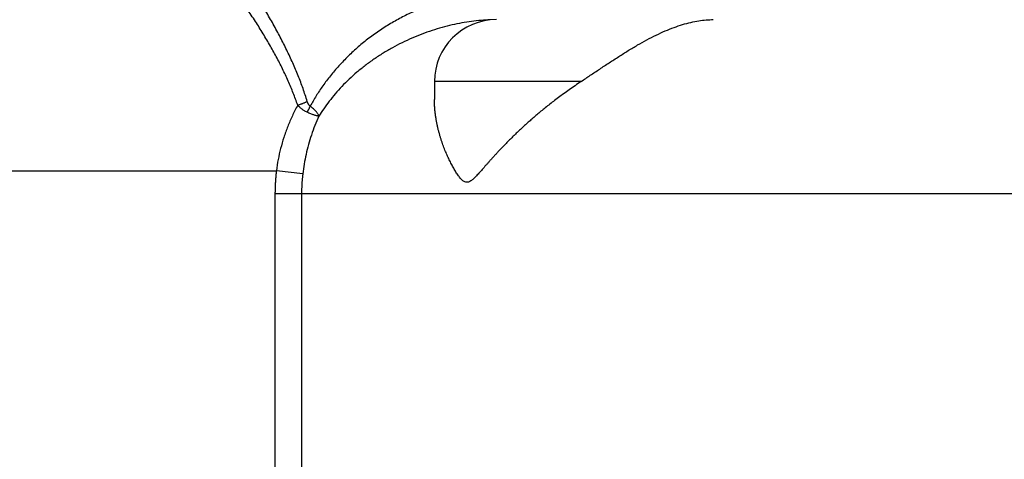
# Model space of a CAD drawing. Extents: x -111 to 1410, y -499 to 291.
# Drawn here: x 391 to 395, y -71 to -69 of the extents above; entities that cross this region are included whole.
import ezdxf

# ---------------------------------------------------------------- set-up
doc = ezdxf.new("R2010")
doc.units = 0
doc.header["$LTSCALE"] = 10
doc.header["$MEASUREMENT"] = 0
doc.layers.add('CADdetails-11-VERYFINE', color=11, linetype='CONTINUOUS')

msp = doc.modelspace()

# ---------------------------------------------------------------- linework, layer by layer
at = {"layer": 'CADdetails-11-VERYFINE'}
for p, q in [((393.1467, -69.5782), (392.6126, -69.5782)), ((392.6126, -69.5782), (392.6126, -69.6441)), ((391.0115, -69.903), (392.0369, -69.903)), ((392.1331, -69.9144), (392.0369, -69.903)), ((402.4714, -69.9878), (392.0319, -69.9878)), ((392.0319, -69.9878), (392.0319, -71.1036)), ((392.1287, -69.9878), (392.1287, -71.1036))]:
    msp.add_line(p, q, dxfattribs=at)
msp.add_lwpolyline([(392.7366, -69.9444), (392.7315, -69.9454), (392.7264, -69.9447)], dxfattribs=at)
msp.add_arc((392.8386, -69.5782), 0.226, 90, 180, dxfattribs=at)
for points, knots in [([(392.1493, -69.6503), (392.1443, -69.6348), (392.1343, -69.6034), (392.1165, -69.5568), (392.0966, -69.51), (392.0749, -69.4631), (392.0513, -69.4161), (392.0256, -69.3688), (391.9983, -69.3212), (391.9698, -69.2736), (391.9403, -69.2267), (391.91, -69.1808), (391.8801, -69.1364), (391.8514, -69.0947), (391.8243, -69.0566), (391.7992, -69.0221), (391.7765, -68.991), (391.7562, -68.9636), (391.7338, -68.934), (391.7182, -68.9134), (391.7086, -68.9007)], [0, 0, 0, 0, 0.0440527, 0.0888944, 0.1345641, 0.1810231, 0.2283094, 0.2765311, 0.3260372, 0.3763057, 0.4261206, 0.4757727, 0.52466, 0.5703503, 0.6122282, 0.650793, 0.6854888, 0.716084, 0.7428344, 0.785708, 0.785708, 0.785708, 0.785708]), ([(392.1146, -69.664), (392.1093, -69.6494), (392.0985, -69.6197), (392.08, -69.5757), (392.0596, -69.5313), (392.0368, -69.4869), (392.0118, -69.4426), (391.9853, -69.3978), (391.9569, -69.3526), (391.9267, -69.3079), (391.8959, -69.2633), (391.8646, -69.2194), (391.833, -69.1776), (391.8028, -69.1383), (391.7747, -69.1021), (391.7485, -69.0696), (391.7247, -69.0404), (391.7035, -69.0145), (391.6847, -68.9919), (391.6684, -68.9725), (391.6515, -68.9525), (391.64, -68.939), (391.6331, -68.9309)], [0, 0, 0, 0, 0.04196, 0.0849663, 0.1289664, 0.1737467, 0.2193938, 0.266173, 0.3142743, 0.3631336, 0.4117697, 0.4604829, 0.5084707, 0.5532408, 0.5942254, 0.6319725, 0.6659257, 0.6959271, 0.7222633, 0.7450674, 0.7644188, 0.7929202, 0.7929202, 0.7929202, 0.7929202]), ([(392.8118, -69.2542), (392.7978, -69.2552), (392.7694, -69.2573), (392.7263, -69.2641), (392.6821, -69.2732), (392.6371, -69.2851), (392.5918, -69.3001), (392.5466, -69.3183), (392.5018, -69.3393), (392.4578, -69.3633), (392.4151, -69.3902), (392.3741, -69.4196), (392.335, -69.4511), (392.2985, -69.4849), (392.2647, -69.5202), (392.2338, -69.5563), (392.2061, -69.5929), (392.1814, -69.6299), (392.1672, -69.6554), (392.1602, -69.668)], [0, 0, 0, 0, 0.0377897, 0.0768502, 0.1174951, 0.1595336, 0.2023572, 0.2461585, 0.2909219, 0.3358227, 0.38113, 0.4268518, 0.4718887, 0.5165213, 0.5608716, 0.6036748, 0.6446564, 0.6845338, 0.7235202, 0.7235202, 0.7235202, 0.7235202]), ([(392.8158, -69.3529), (392.8046, -69.3535), (392.7819, -69.3548), (392.7475, -69.3588), (392.7122, -69.3643), (392.6763, -69.3716), (392.64, -69.3808), (392.6034, -69.3918), (392.5668, -69.4048), (392.5305, -69.4196), (392.4946, -69.4362), (392.4594, -69.4546), (392.4251, -69.4747), (392.392, -69.4964), (392.3603, -69.5195), (392.3302, -69.5439), (392.3019, -69.5693), (392.2755, -69.5955), (392.2513, -69.6223), (392.2293, -69.6494), (392.2094, -69.6766), (392.1975, -69.6952), (392.1916, -69.7044)], [0, 0, 0, 0, 0.0301907, 0.0613139, 0.0934301, 0.1264562, 0.1601444, 0.1945001, 0.2294779, 0.2647569, 0.3003438, 0.3361836, 0.371887, 0.4074702, 0.4428848, 0.4776811, 0.5118707, 0.545448, 0.5779551, 0.6092624, 0.639552, 0.6688428, 0.6688428, 0.6688428, 0.6688428]), ([(393.1467, -69.5782), (393.1578, -69.5705), (393.1803, -69.5551), (393.2144, -69.5323), (393.249, -69.5096), (393.2835, -69.4872), (393.3177, -69.4653), (393.352, -69.4448), (393.3861, -69.426), (393.4195, -69.4087), (393.4524, -69.3936), (393.4845, -69.3808), (393.5155, -69.3702), (393.5455, -69.362), (393.5653, -69.3584), (393.5749, -69.3566)], [0, 0, 0, 0, 0.0364351, 0.0734966, 0.1108159, 0.1479129, 0.1844884, 0.2204841, 0.2555924, 0.2894436, 0.3220095, 0.3531352, 0.3826128, 0.4104941, 0.4368156, 0.4368156, 0.4368156, 0.4368156]), ([(393.5749, -69.3566), (393.584, -69.3553), (393.6016, -69.3528), (393.6194, -69.3524), (393.628, -69.3522)], [0, 0, 0, 0, 0.02473926, 0.04798052, 0.04798052, 0.04798052, 0.04798052]), ([(393.1467, -69.5782), (393.1392, -69.5832), (393.1247, -69.593), (393.1035, -69.6077), (393.0833, -69.6222), (393.0642, -69.6363), (393.046, -69.6502), (393.0288, -69.6637), (393.0124, -69.6768), (392.9967, -69.6897), (392.9818, -69.7023), (392.9676, -69.7146), (392.954, -69.7266), (392.941, -69.7383), (392.9285, -69.7498), (392.9166, -69.761), (392.9052, -69.772), (392.8943, -69.7826), (392.8839, -69.7931), (392.8738, -69.8032), (392.8642, -69.8131), (392.855, -69.8227), (392.8462, -69.8321), (392.8378, -69.8413), (392.8296, -69.8502), (392.8218, -69.8588), (392.8143, -69.8672), (392.807, -69.8754), (392.8023, -69.8808), (392.7999, -69.8834)], [0, 0, 0, 0, 0.0241646, 0.0473934, 0.069698, 0.0910681, 0.1115493, 0.1312496, 0.1501718, 0.1683414, 0.1858688, 0.2027808, 0.2190731, 0.2348199, 0.2500416, 0.2647382, 0.2789444, 0.2926725, 0.3059292, 0.3187497, 0.3311402, 0.3431052, 0.3546844, 0.3658855, 0.3767086, 0.3871927, 0.3973577, 0.4071911, 0.4166818, 0.4166818, 0.4166818, 0.4166818]), ([(392.1146, -69.664), (392.1079, -69.6768), (392.0947, -69.7024), (392.078, -69.7418), (392.0636, -69.7816), (392.052, -69.8217), (392.0428, -69.8622), (392.0389, -69.8894), (392.0369, -69.903)], [0, 0, 0, 0, 0.0390496, 0.0775117, 0.1154735, 0.153031, 0.1902682, 0.2272777, 0.2272777, 0.2272777, 0.2272777]), ([(392.1146, -69.664), (392.116, -69.6636), (392.1188, -69.6627), (392.1229, -69.6613), (392.127, -69.6599), (392.1311, -69.6584), (392.135, -69.6568), (392.1388, -69.6553), (392.1425, -69.6536), (392.146, -69.652), (392.1482, -69.6509), (392.1493, -69.6503)], [0, 0, 0, 0, 0.0039422, 0.00788039, 0.01179738, 0.01566715, 0.01946931, 0.02318357, 0.02678745, 0.03025888, 0.03358146, 0.03358146, 0.03358146, 0.03358146]), ([(392.1486, -69.6899), (392.1469, -69.6893), (392.1435, -69.6879), (392.1389, -69.6853), (392.1347, -69.6824), (392.1308, -69.6794), (392.1272, -69.6764), (392.1237, -69.6734), (392.1206, -69.6703), (392.1175, -69.6671), (392.1156, -69.665), (392.1146, -69.664)], [0, 0, 0, 0, 0.00498011, 0.00978228, 0.01435459, 0.01872, 0.02292514, 0.02702679, 0.03104676, 0.03496611, 0.03879427, 0.03879427, 0.03879427, 0.03879427]), ([(392.1486, -69.6899), (392.1491, -69.6892), (392.1502, -69.6877), (392.1517, -69.6853), (392.1531, -69.6829), (392.1545, -69.6805), (392.1558, -69.6781), (392.157, -69.6756), (392.1581, -69.6731), (392.1592, -69.6706), (392.1599, -69.6689), (392.1602, -69.668)], [0, 0, 0, 0, 0.00249535, 0.0049973, 0.00750292, 0.01000632, 0.01250375, 0.01498916, 0.01746232, 0.01991603, 0.02234895, 0.02234895, 0.02234895, 0.02234895]), ([(392.1584, -69.6666), (392.1578, -69.666), (392.1567, -69.665), (392.1552, -69.6632), (392.1539, -69.6613), (392.1528, -69.6592), (392.1518, -69.6571), (392.1508, -69.6549), (392.15, -69.6526), (392.1495, -69.6511), (392.1493, -69.6503)], [0, 0, 0, 0, 0.00207635, 0.00414213, 0.00622737, 0.00834594, 0.01047387, 0.01260405, 0.01475136, 0.01692603, 0.01692603, 0.01692603, 0.01692603]), ([(392.1916, -69.7044), (392.1914, -69.7034), (392.191, -69.7012), (392.1894, -69.6979), (392.1872, -69.6943), (392.1843, -69.6904), (392.1807, -69.6862), (392.1764, -69.6819), (392.1715, -69.6774), (392.1655, -69.6722), (392.161, -69.6686), (392.1584, -69.6666)], [0, 0, 0, 0, 0.00275618, 0.0059799, 0.00974663, 0.01411906, 0.01909049, 0.02459224, 0.0305831, 0.03704637, 0.04604836, 0.04604836, 0.04604836, 0.04604836]), ([(392.7264, -69.9447), (392.7246, -69.9441), (392.7211, -69.9427), (392.716, -69.9395), (392.7112, -69.9352), (392.7066, -69.9299), (392.702, -69.9242), (392.6974, -69.9181), (392.6931, -69.9116), (392.6889, -69.9048), (392.6847, -69.8978), (392.6806, -69.8906), (392.6765, -69.8831), (392.6724, -69.8753), (392.6684, -69.8673), (392.6645, -69.859), (392.6605, -69.8505), (392.6567, -69.8417), (392.6528, -69.8327), (392.6491, -69.8234), (392.6454, -69.8138), (392.6419, -69.8039), (392.6384, -69.7938), (392.6351, -69.7834), (392.6319, -69.7728), (392.6288, -69.7619), (392.626, -69.7507), (392.6233, -69.7392), (392.6209, -69.7275), (392.6187, -69.7154), (392.6168, -69.7031), (392.6152, -69.6905), (392.6139, -69.6776), (392.613, -69.6644), (392.6126, -69.6532), (392.6126, -69.6464), (392.6126, -69.6441)], [0.0890289, 0.0890289, 0.0890289, 0.0890289, 0.0939736, 0.099262, 0.1050673, 0.1114613, 0.1180998, 0.124891, 0.1319568, 0.1391714, 0.1464761, 0.1539327, 0.1615902, 0.1694577, 0.1775205, 0.1857774, 0.1942217, 0.2028559, 0.211687, 0.2207124, 0.2299298, 0.2393451, 0.2489583, 0.2587678, 0.2687701, 0.2789654, 0.2893539, 0.2999396, 0.3107126, 0.3216817, 0.3328738, 0.3442965, 0.3559498, 0.3678742, 0.3800861, 0.3861874, 0.3861874, 0.3861874, 0.3861874]), ([(392.1916, -69.7044), (392.1867, -69.7157), (392.1768, -69.7383), (392.1643, -69.773), (392.1536, -69.808), (392.1449, -69.8434), (392.1378, -69.8788), (392.1347, -69.9026), (392.1331, -69.9144)], [0, 0, 0, 0, 0.033327, 0.0664785, 0.0994267, 0.1321539, 0.1646336, 0.1968451, 0.1968451, 0.1968451, 0.1968451]), ([(392.1916, -69.7044), (392.1909, -69.7043), (392.1892, -69.7042), (392.1863, -69.7036), (392.1827, -69.7027), (392.1784, -69.7014), (392.1735, -69.6998), (392.168, -69.6978), (392.1619, -69.6954), (392.1554, -69.6928), (392.1509, -69.6909), (392.1486, -69.69)], [0, 0, 0, 0, 0.00201164, 0.00466994, 0.00799906, 0.01201283, 0.0166972, 0.02198394, 0.02781678, 0.03415739, 0.0409431, 0.0409431, 0.0409431, 0.0409431]), ([(392.7999, -69.8834), (392.7956, -69.8884), (392.7891, -69.8958), (392.7806, -69.9054), (392.7746, -69.9121), (392.7689, -69.9185), (392.7632, -69.9243), (392.7578, -69.9298), (392.7526, -69.9348), (392.7473, -69.9389), (392.742, -69.9422), (392.7384, -69.9437), (392.7366, -69.9444)], [0, 0, 0, 0, 0.01798217, 0.02643478, 0.03452588, 0.04225588, 0.04956377, 0.05650012, 0.06303251, 0.06901487, 0.0745452, 0.07965886, 0.07965886, 0.07965886, 0.07965886]), ([(392.0369, -69.903), (392.0364, -69.9077), (392.0353, -69.9171), (392.0341, -69.9312), (392.0331, -69.9453), (392.0324, -69.9594), (392.032, -69.9736), (392.0319, -69.983), (392.0319, -69.9878)], [0, 0, 0, 0, 0.0127312, 0.02545818, 0.03817824, 0.05090375, 0.06363216, 0.07637597, 0.07637597, 0.07637597, 0.07637597]), ([(392.1331, -69.9144), (392.1326, -69.9185), (392.1317, -69.9266), (392.1306, -69.9388), (392.1298, -69.951), (392.1292, -69.9633), (392.1288, -69.9755), (392.1287, -69.9837), (392.1287, -69.9878)], [0, 0, 0, 0, 0.0110123, 0.02202375, 0.03304072, 0.04405754, 0.05507578, 0.06609738, 0.06609738, 0.06609738, 0.06609738])]:
    msp.add_open_spline(points, degree=3, knots=knots, dxfattribs=at)

doc.saveas('drawing.dxf')
